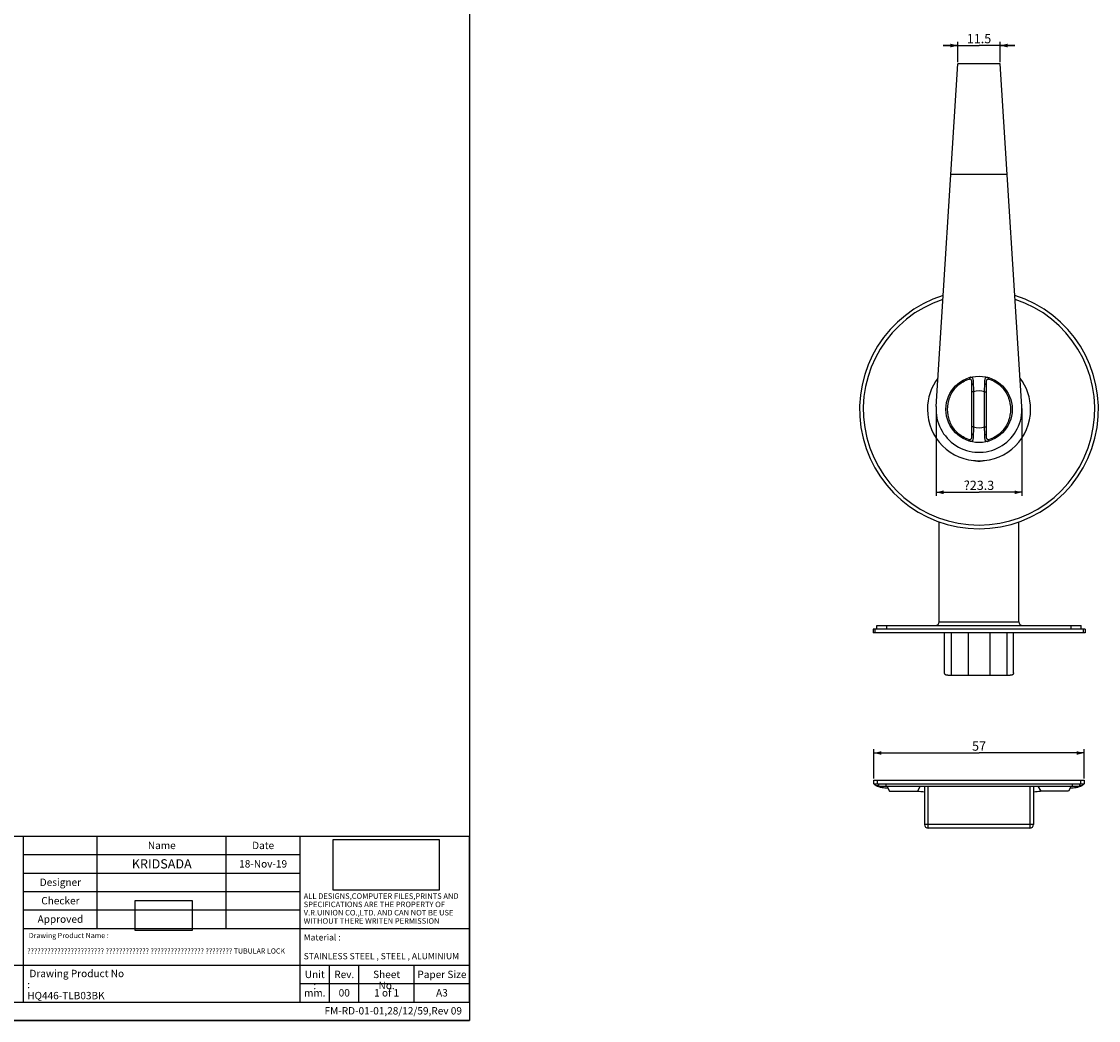
# Model space of a CAD drawing. Units: millimetres. Extents: x -296 to 575, y 7 to 427.
# Drawn here: x 282 to 575, y 9 to 280 of the extents above; entities that cross this region are included whole.
import ezdxf

# ---------------------------------------------------------------- set-up
doc = ezdxf.new("R2010")
doc.units = ezdxf.units.MM
doc.header["$LTSCALE"] = 23.1
doc.layers.get('0').update_dxf_attribs({"linetype": 'CONTINUOUS'})
doc.layers.add('02___PRT_ALL_AXES', color=7, linetype='CONTINUOUS')
doc.styles.get("Standard").update_dxf_attribs({"font": 'txt', "width": 0.8})
doc.styles.add('TEXTSTYLE_2', font='cordiau_0.ttf')
doc.styles.add('TEXTSTYLE_3', font='symbol_iso.ttf')
doc.dimstyles.new('DIMSTYLE_1', dxfattribs={"dimtxt": 2.5, "dimasz": 2, "dimexe": 1, "dimexo": 0.5, "dimtad": 1, "dimdsep": 46, "dimtxsty": 'Standard', "dimblk": '_FILLED', "dimblk1": '_FILLED', "dimblk2": '_FILLED', "dimcen": 0.09, "dimclrt": 5, "dimazin": 2, "dimtp": 0.01, "dimtm": 0.01, "dimtfac": 1, "dimtofl": 0, "dimtmove": 0, "dimatfit": 3, "dimldrblk": '_FILLED', "dimfxl": 0, "dimtolj": 1, "dimarcsym": 0})
doc.dimstyles.new('DIMSTYLE_2', dxfattribs={"dimtxt": 2.5, "dimasz": 2, "dimexe": 1, "dimexo": 0.5, "dimtad": 1, "dimdec": 1, "dimdsep": 46, "dimtxsty": 'Standard', "dimblk": '_FILLED', "dimblk1": '_FILLED', "dimblk2": '_FILLED', "dimcen": 0.09, "dimclrt": 5, "dimazin": 2, "dimtp": 0.01, "dimtm": 0.01, "dimtfac": 1, "dimtdec": 1, "dimtofl": 0, "dimtmove": 0, "dimatfit": 3, "dimldrblk": '_FILLED', "dimfxl": 0, "dimtolj": 1, "dimarcsym": 0})
picture_1 = doc.add_image_def('image1.png', size_in_pixel=(170, 81))
picture_2 = doc.add_image_def('image2.png', size_in_pixel=(91, 48))

# ---------------------------------------------------------------- blocks, each defined once
blk = doc.blocks.new('_FILLED')
at = {"color": 0, "linetype": 'ByBlock'}
blk.add_solid([(0, 0), (-1, 0.25), (-1, -0.25)], dxfattribs=at)
blk = doc.blocks.new('*D18')
at = {"color": 2, "linetype": 'Continuous'}
for p, q in [((513.7, 74.68), (513.7, 82.58)), ((570.7, 74.68), (570.7, 82.58)), ((513.7, 81.58), (542.2, 81.58)), ((570.7, 81.58), (542.2, 81.58))]:
    blk.add_line(p, q, dxfattribs=at)
at = {"color": 2, "linetype": 'Continuous', "xscale": 2, "yscale": 2, "zscale": 2, "rotation": 180}
blk.add_blockref('_FILLED', (513.7, 81.58), dxfattribs=at)
at = {"color": 2, "linetype": 'Continuous', "xscale": 2, "yscale": 2, "zscale": 2}
blk.add_blockref('_FILLED', (570.7, 81.58), dxfattribs=at)
at = {"color": 5, "linetype": 'Continuous', "insert": (542.2, 84.7), "char_height": 2.5, "width": 4, "attachment_point": 2, "line_spacing_factor": 0.9}
blk.add_mtext('57', dxfattribs=at)
blk = doc.blocks.new('*D21')
at = {"color": 2, "linetype": 'Continuous'}
for p, q in [((536.45, 273.56), (532.45, 273.56)), ((532.45, 273.56), (542.2, 273.56)), ((536.45, 269.08), (536.45, 274.56)), ((551.95, 273.56), (542.2, 273.56)), ((547.95, 269.08), (547.95, 274.56)), ((547.95, 273.56), (551.95, 273.56))]:
    blk.add_line(p, q, dxfattribs=at)
at = {"color": 2, "linetype": 'Continuous', "xscale": 2, "yscale": 2, "zscale": 2}
blk.add_blockref('_FILLED', (536.45, 273.56), dxfattribs=at)
at = {"color": 2, "linetype": 'Continuous', "xscale": 2, "yscale": 2, "zscale": 2, "rotation": 180}
blk.add_blockref('_FILLED', (547.95, 273.56), dxfattribs=at)
at = {"color": 5, "linetype": 'Continuous', "insert": (542.2, 276.68), "char_height": 2.5, "width": 8, "attachment_point": 2, "line_spacing_factor": 0.9}
blk.add_mtext('11.5', dxfattribs=at)
blk = doc.blocks.new('*D22')
at = {"color": 2, "linetype": 'Continuous'}
for p, q in [((530.57, 175.07), (530.57, 151.33)), ((553.83, 175.07), (553.83, 151.33)), ((530.57, 152.33), (542.2, 152.33)), ((553.83, 152.33), (542.2, 152.33))]:
    blk.add_line(p, q, dxfattribs=at)
at = {"color": 2, "linetype": 'Continuous', "xscale": 2, "yscale": 2, "zscale": 2, "rotation": 180}
blk.add_blockref('_FILLED', (530.57, 152.33), dxfattribs=at)
at = {"color": 2, "linetype": 'Continuous', "xscale": 2, "yscale": 2, "zscale": 2}
blk.add_blockref('_FILLED', (553.83, 152.33), dxfattribs=at)
at = {"color": 5, "linetype": 'Continuous', "insert": (542.2, 155.46), "char_height": 2.5, "width": 10.249, "attachment_point": 2, "line_spacing_factor": 0.9, "style": 'TEXTSTYLE_3'}
blk.add_mtext('?\\ftxt;23.3', dxfattribs=at)

msp = doc.modelspace()

# ---------------------------------------------------------------- linework, layer by layer
at = {"color": 7, "linetype": 'Continuous'}
for p, q in [((404, 292), (404, 9)), ((530.574, 175.568), (536.451, 268.584)), ((547.951, 268.584), (536.451, 268.584)), ((553.828, 175.568), (547.951, 268.584)), ((549.847, 238.584), (534.556, 238.584)), ((540.201, 181.469), (540.201, 168.199)), ((544.201, 168.199), (544.201, 181.469)), ((540.701, 179.604), (540.201, 179.604)), ((540.701, 179.604), (540.701, 170.064)), ((543.701, 170.064), (543.701, 179.604)), ((543.701, 179.604), (544.201, 179.604)), ((553.851, 174.817), (553.828, 175.568)), ((540.701, 170.064), (540.201, 170.064)), ((543.701, 170.064), (544.201, 170.064)), ((531.401, 117.184), (531.401, 144.289)), ((553.001, 117.184), (553.001, 144.289)), ((531.401, 117.184), (553.001, 117.184)), ((514.451, 116.184), (569.951, 116.184)), ((514.451, 115.184), (514.451, 116.184)), ((517.228, 115.184), (517.228, 116.184)), ((532.851, 103.292), (532.851, 114.184)), ((534.676, 114.184), (534.676, 102.684)), ((539.251, 114.184), (539.251, 102.684)), ((545.151, 114.184), (545.151, 102.684)), ((549.726, 114.184), (549.726, 102.684)), ((551.551, 103.292), (551.551, 114.184)), ((567.174, 115.184), (567.174, 116.184)), ((569.951, 115.184), (569.951, 116.184)), ((533.774, 102.684), (550.628, 102.684)), ((513.701, 74.184), (570.701, 74.184)), ((513.701, 73.184), (513.701, 74.184)), ((513.701, 73.184), (570.701, 73.184)), ((514.701, 73.184), (514.701, 74.184)), ((514.951, 73.184), (514.951, 72.534)), ((516.951, 73.184), (516.951, 72.534)), ((567.451, 73.184), (567.451, 72.534)), ((569.451, 73.184), (569.451, 72.534)), ((569.701, 74.184), (569.701, 73.184)), ((570.701, 74.184), (570.701, 73.184)), ((514.23, 72.804), (514.951, 72.804)), ((514.951, 72.534), (569.451, 72.534)), ((517.179, 72.534), (517.926, 71.184)), ((517.926, 71.184), (525.476, 71.184)), ((526.223, 72.534), (525.476, 71.184)), ((527.401, 72.534), (527.401, 62.184)), ((528.401, 61.184), (528.401, 72.534)), ((556.001, 72.534), (556.001, 61.184)), ((557.001, 72.534), (557.001, 62.184)), ((558.179, 72.534), (558.926, 71.184)), ((566.476, 71.184), (558.926, 71.184)), ((567.223, 72.534), (566.476, 71.184)), ((569.451, 72.804), (570.172, 72.804)), ((557.001, 62.184), (527.401, 62.184)), ((556.001, 61.184), (528.401, 61.184)), ((404, 9), (16, 9))]:
    msp.add_line(p, q, dxfattribs=at)
at = {"color": 2, "linetype": 'Continuous'}
for p, q in [((245, 59), (404, 59)), ((283, 14), (283, 59)), ((303, 34), (303, 59)), ((338, 34), (338, 59)), ((358, 14), (358, 59)), ((404, 14), (404, 59)), ((283, 54), (358, 54)), ((283, 49), (358, 49)), ((283, 44), (358, 44)), ((283, 39), (358, 39)), ((283, 34), (404, 34)), ((245, 24), (404, 24)), ((366, 14), (366, 24)), ((374, 14), (374, 24)), ((389, 14), (389, 24)), ((358, 19), (404, 19)), ((16, 14), (404, 14)), ((245, 14), (404, 14)), ((404, 14), (404, 9)), ((16, 9), (404, 9))]:
    msp.add_line(p, q, dxfattribs=at)
at = {"color": 7, "linetype": 'Continuous'}
msp.add_circle((542.201, 174.834), 9, dxfattribs=at)
for centre, radius, start, end in [((542.201, 174.834), 5, 72.5424, 107.4576), ((542.201, 174.834), 11.65, 176.38479, 359.91907), ((542.201, 174.834), 14, 180, 360), ((542.201, 174.834), 5, 252.5424, 287.4576), ((542.201, 168.297), 7.537, 267.80363, 272.50722), ((530.401, 117.184), 1, 270, 360), ((554.001, 117.184), 1, 180, 270), ((528.401, 62.184), 1, 180, 270), ((556.001, 62.184), 1, 270, 360)]:
    msp.add_arc(centre, radius, start, end, dxfattribs=at)
for centre, major_axis, start_param, end_param in [((516.701, 73.604), (3, 0), -2.5386167, -1.8436015), ((542.201, 116.436), (97.643, 0), -1.8436015, -1.8271338), ((542.201, 116.436), (97.643, 0), -1.7426932, -1.7229657), ((542.201, 116.436), (97.643, 0), -1.4186269, -1.3988994), ((542.201, 116.436), (97.643, 0), -1.3144589, -1.2979911), ((567.701, 73.604), (3, 0), -1.2979911, -0.602976)]:
    msp.add_ellipse(centre, major_axis=major_axis, ratio=0.4699474, start_param=start_param, end_param=end_param, dxfattribs=at)
for points, knots in [([(533.668, 174.834), (533.668, 175.866), (534.022, 177.938), (535.529, 180.583), (537.548, 182.284), (539.006, 182.895), (539.617, 183.064)], [0, 0, 0, 0, 0.285375, 0.567905, 0.8247641, 1, 1, 1, 1]), ([(539.95, 183.548), (539.901, 183.535), (539.805, 183.49), (539.656, 183.338), (539.612, 183.17), (539.617, 183.064)], [0, 0, 0, 0, 0.2422641, 0.4898308, 1, 1, 1, 1]), ([(539.617, 183.064), (539.669, 183.078), (539.774, 183.093), (539.927, 183.033), (540.037, 182.896), (540.11, 182.703), (540.158, 182.456), (540.198, 182.04), (540.201, 181.705), (540.201, 181.469)], [0, 0, 0, 0, 0.0843982, 0.1600116, 0.2440569, 0.3492359, 0.479389, 0.6334999, 1, 1, 1, 1]), ([(539.95, 183.548), (540.009, 183.563), (540.128, 183.577), (540.3, 183.51), (540.426, 183.357), (540.513, 183.14), (540.574, 182.862), (540.628, 182.382), (540.639, 181.994), (540.644, 181.72)], [0, 0, 0, 0, 0.0828244, 0.1577017, 0.2407828, 0.3444118, 0.4732132, 0.6271949, 1, 1, 1, 1]), ([(540.644, 181.72), (540.586, 181.717), (540.477, 181.701), (540.334, 181.649), (540.232, 181.573), (540.201, 181.501), (540.201, 181.469)], [0, 0, 0, 0, 0.3199997, 0.6012682, 0.8249387, 1, 1, 1, 1]), ([(540.644, 181.72), (540.648, 181.555), (540.662, 180.849), (540.682, 180.144), (540.701, 179.604)], [0, 0, 0, 0, 0.2341085, 1, 1, 1, 1]), ([(543.701, 179.604), (543.708, 179.788), (543.731, 180.493), (543.748, 181.199), (543.758, 181.72)], [0, 0, 0, 0, 0.2612557, 1, 1, 1, 1]), ([(543.758, 181.72), (543.763, 181.995), (543.774, 182.382), (543.828, 182.862), (543.889, 183.14), (543.976, 183.357), (544.102, 183.51), (544.274, 183.577), (544.393, 183.563), (544.452, 183.548)], [0, 0, 0, 0, 0.3729666, 0.5269167, 0.6557204, 0.7592993, 0.8423587, 0.9171713, 1, 1, 1, 1]), ([(543.758, 181.72), (543.816, 181.717), (543.925, 181.701), (544.068, 181.649), (544.17, 181.573), (544.201, 181.501), (544.201, 181.469)], [0, 0, 0, 0, 0.3199991, 0.6012671, 0.8249378, 1, 1, 1, 1]), ([(544.201, 181.469), (544.201, 181.705), (544.204, 182.04), (544.244, 182.457), (544.292, 182.703), (544.366, 182.896), (544.475, 183.033), (544.628, 183.093), (544.733, 183.078), (544.785, 183.064)], [0, 0, 0, 0, 0.3667029, 0.5207787, 0.6509366, 0.7560507, 0.8400651, 0.9156068, 1, 1, 1, 1]), ([(544.452, 183.548), (544.501, 183.535), (544.597, 183.49), (544.746, 183.338), (544.79, 183.17), (544.785, 183.064)], [0, 0, 0, 0, 0.2422648, 0.4898316, 1, 1, 1, 1]), ([(544.785, 183.064), (545.396, 182.895), (546.855, 182.284), (548.873, 180.583), (550.38, 177.938), (550.734, 175.866), (550.734, 174.834)], [0, 0, 0, 0, 0.1752234, 0.4320933, 0.714636, 1, 1, 1, 1]), ([(539.617, 166.604), (539.006, 166.773), (537.548, 167.384), (535.529, 169.084), (534.022, 171.73), (533.668, 173.802), (533.668, 174.834)], [0, 0, 0, 0, 0.1752321, 0.4320972, 0.7146369, 1, 1, 1, 1]), ([(550.734, 174.834), (550.734, 173.802), (550.38, 171.73), (548.873, 169.084), (546.854, 167.384), (545.396, 166.773), (544.785, 166.604)], [0, 0, 0, 0, 0.2853865, 0.5679307, 0.8247939, 1, 1, 1, 1]), ([(540.701, 170.064), (540.694, 169.88), (540.671, 169.174), (540.655, 168.469), (540.644, 167.947)], [0, 0, 0, 0, 0.2612443, 1, 1, 1, 1]), ([(543.758, 167.947), (543.755, 168.113), (543.74, 168.818), (543.721, 169.524), (543.701, 170.064)], [0, 0, 0, 0, 0.2341055, 1, 1, 1, 1]), ([(539.95, 166.12), (539.901, 166.133), (539.805, 166.178), (539.656, 166.33), (539.612, 166.497), (539.617, 166.604)], [0, 0, 0, 0, 0.242265, 0.4898318, 1, 1, 1, 1]), ([(540.201, 168.199), (540.201, 167.963), (540.198, 167.628), (540.158, 167.211), (540.11, 166.965), (540.037, 166.772), (539.927, 166.634), (539.774, 166.575), (539.669, 166.59), (539.617, 166.604)], [0, 0, 0, 0, 0.3666678, 0.5207462, 0.6508976, 0.756011, 0.840033, 0.9155871, 1, 1, 1, 1]), ([(540.644, 167.947), (540.639, 167.673), (540.628, 167.285), (540.574, 166.806), (540.513, 166.527), (540.426, 166.311), (540.3, 166.158), (540.128, 166.09), (540.009, 166.105), (539.95, 166.12)], [0, 0, 0, 0, 0.3729063, 0.5268629, 0.6556657, 0.759251, 0.8423228, 0.9171507, 1, 1, 1, 1]), ([(540.644, 167.947), (540.586, 167.951), (540.477, 167.967), (540.334, 168.019), (540.232, 168.094), (540.201, 168.167), (540.201, 168.199)], [0, 0, 0, 0, 0.3199996, 0.6012681, 0.8249387, 1, 1, 1, 1]), ([(543.758, 167.947), (543.816, 167.951), (543.925, 167.967), (544.068, 168.019), (544.17, 168.094), (544.201, 168.167), (544.201, 168.199)], [0, 0, 0, 0, 0.3199996, 0.6012681, 0.8249387, 1, 1, 1, 1]), ([(544.452, 166.12), (544.393, 166.105), (544.274, 166.09), (544.102, 166.158), (543.976, 166.311), (543.889, 166.528), (543.828, 166.806), (543.774, 167.286), (543.763, 167.673), (543.758, 167.947)], [0, 0, 0, 0, 0.0828876, 0.1577844, 0.2409281, 0.3445803, 0.4733985, 0.6273086, 1, 1, 1, 1]), ([(544.785, 166.604), (544.733, 166.59), (544.628, 166.575), (544.475, 166.635), (544.365, 166.772), (544.292, 166.965), (544.244, 167.212), (544.204, 167.628), (544.201, 167.963), (544.201, 168.199)], [0, 0, 0, 0, 0.0844618, 0.1600954, 0.2442021, 0.3493902, 0.4795532, 0.633574, 1, 1, 1, 1]), ([(544.452, 166.12), (544.501, 166.133), (544.597, 166.178), (544.746, 166.33), (544.79, 166.497), (544.785, 166.604)], [0, 0, 0, 0, 0.2422644, 0.4898311, 1, 1, 1, 1]), ([(541.912, 160.766), (541.829, 160.769), (541.669, 160.778), (541.44, 160.798), (541.233, 160.822), (541.077, 160.844), (540.969, 160.862), (540.9, 160.874), (540.842, 160.884), (540.793, 160.894), (540.755, 160.902), (540.729, 160.907), (540.715, 160.91), (540.707, 160.912), (540.704, 160.913), (540.701, 160.914), (540.701, 160.914)], [0, 0, 0, 0, 0.2034245, 0.3939354, 0.5660688, 0.7149213, 0.7792201, 0.8360879, 0.8851064, 0.9258578, 0.9579356, 0.9810867, 0.9892648, 0.9951521, 0.9987312, 1, 1, 1, 1]), ([(543.701, 160.914), (543.701, 160.914), (543.698, 160.913), (543.695, 160.912), (543.688, 160.911), (543.674, 160.907), (543.65, 160.902), (543.613, 160.895), (543.566, 160.885), (543.51, 160.875), (543.444, 160.863), (543.339, 160.846), (543.189, 160.824), (542.989, 160.8), (542.767, 160.78), (542.611, 160.771), (542.531, 160.767)], [0, 0, 0, 0, 0.0012626, 0.0048187, 0.0106678, 0.0187933, 0.041799, 0.073683, 0.1141993, 0.1629631, 0.2195802, 0.2836532, 0.4321859, 0.6043242, 0.7953418, 1, 1, 1, 1]), ([(533.774, 102.684), (533.638, 102.684), (533.446, 102.695), (533.214, 102.757), (533.08, 102.822), (532.975, 102.909), (532.874, 103.059), (532.851, 103.199), (532.851, 103.292)], [0, 0, 0, 0, 0.3236412, 0.4558694, 0.5718848, 0.6770451, 0.7786285, 1, 1, 1, 1]), ([(551.551, 103.292), (551.551, 103.199), (551.529, 103.059), (551.427, 102.909), (551.322, 102.822), (551.188, 102.757), (550.956, 102.695), (550.764, 102.684), (550.628, 102.684)], [0, 0, 0, 0, 0.2213715, 0.3229548, 0.4281151, 0.5441306, 0.6763588, 1, 1, 1, 1]), ([(513.701, 73.184), (513.713, 73.175), (513.887, 73.045), (514.063, 72.918), (514.23, 72.804)], [0, 0, 0, 0, 0.0686333, 1, 1, 1, 1]), ([(570.172, 72.804), (570.246, 72.855), (570.424, 72.979), (570.599, 73.108), (570.701, 73.184)], [0, 0, 0, 0, 0.4143802, 1, 1, 1, 1])]:
    msp.add_open_spline(points, degree=3, knots=knots, dxfattribs=at)
at = {"layer": '02___PRT_ALL_AXES', "color": 7, "linetype": 'Continuous'}
for p, q in [((570.951, 115.184), (513.451, 115.184)), ((513.451, 115.184), (513.451, 114.184)), ((570.951, 114.184), (513.451, 114.184)), ((513.951, 115.184), (513.951, 114.184)), ((570.451, 115.184), (570.451, 114.184)), ((570.951, 115.184), (570.951, 114.184))]:
    msp.add_line(p, q, dxfattribs=at)
for radius, start, end in [(32.4, 107.45926, 72.54074), (31.4, 108.16633, 71.83367), (14, 142.70948, 180), (14, 0, 37.29052)]:
    msp.add_arc((542.201, 174.834), radius, start, end, dxfattribs=at)

# ---------------------------------------------------------------- texts
at = {"color": 5, "linetype": 'Continuous', "line_spacing_factor": 0.9, "style": 'TEXTSTYLE_2'}
for s, insert, char_height, width, attachment_point in [('Name', (320.5, 57.5), 2, 7.45455, 2), ('Date', (348, 57.5), 2, 5.89773, 2), ('18-Nov-19', (348, 52.5), 2, 13.05682, 2), ('Designer', (293, 47.5), 2, 11.375, 2), ('Checker', (293, 42.5), 2, 10.60227, 2), ('ALL DESIGNS,COMPUTER FILES,PRINTS AND\\PSPECIFICATIONS ARE THE PROPERTY OF\\PV.R.UINION CO.,LTD. AND CAN NOT BE USE\\PWITHOUT THERE WRITEN PERMISSION ', (359, 43.5), 1.5, 44.30114, 1), ('Approved', (293, 37.5), 2, 12.42045, 2), (' Drawing Product Name :\\P \\P ??????????????????????? ????????????? ???????????????? ???????? TUBULAR LOCK', (284, 32.75), 1.4, 71.47955, 1), ('Material :\\P \\PSTAINLESS STEEL , STEEL , ALUMINIUM', (359, 32.4), 1.7, 44.28693, 1), (' Drawing Product No :\\P \\P HQ446-TLB03BK', (284, 22.75), 2, 27.61364, 1), ('Unit :', (362, 22.5), 2, 6.51136, 2), ('Rev.', (370, 22.5), 2, 5.59091, 2), ('Sheet No.', (381.5, 22.5), 2, 12.26136, 2), ('Paper Size', (396.5, 22.5), 2, 13.51136, 2), ('00', (370, 17.5), 2, 3.11364, 2), ('1 of 1', (381.5, 17.5), 2, 6.98864, 2), ('A3', (396.5, 17.5), 2, 3.42045, 2), ('mm.', (362, 17.5), 2, 5.43182, 2), ('FM-RD-01-01,28/12/59,Rev 09', (364.655, 12.621), 2, 37.92045, 1)]:
    msp.add_mtext(s, dxfattribs=dict(at, insert=insert, char_height=char_height, width=width, attachment_point=attachment_point))
at = {"color": 5, "linetype": 'Continuous', "insert": (320.5, 52.75), "char_height": 2.5, "width": 18, "attachment_point": 2, "line_spacing_factor": 0.9}
msp.add_mtext('KRIDSADA ', dxfattribs=at)

# ---------------------------------------------------------------- dimensions: what is measured, and where the dimension line sits
at = {"color": 2, "linetype": 'Continuous'}
for base, p1, p2, picture, middle in [((536.451, 273.56), (547.951, 268.584), (536.451, 268.584), '*D21', (542.514, 273.56)), ((513.701, 81.578), (570.701, 74.184), (513.701, 74.184), '*D18', (542.201, 81.578))]:
    dim = msp.add_linear_dim(base=base, p1=p1, p2=p2, angle=180, dimstyle='DIMSTYLE_1', dxfattribs=at)
    dim.commit()
    dim.dimension.update_dxf_attribs({"geometry": picture, "text_midpoint": middle, "dimtype": 160})
dim = msp.add_linear_dim(base=(553.828, 152.333), p1=(530.574, 175.568), p2=(553.828, 175.568), text='?<>', dimstyle='DIMSTYLE_2', dxfattribs=at)
dim.commit()
dim.dimension.update_dxf_attribs({"geometry": '*D22', "text_midpoint": (542.201, 152.333), "dimtype": 160})

# ---------------------------------------------------------------- referenced raster images: frames only (the image files are external)
at = {"color": 7, "linetype": 'Continuous'}
image = msp.add_image(picture_1, insert=(367.003, 44.377), size_in_units=(28.787, 13.716), dxfattribs=at)
image.dxf.flags = 9
image = msp.add_image(picture_2, insert=(313.299, 33.401), size_in_units=(15.409, 8.128), dxfattribs=at)
image.dxf.flags = 9

doc.saveas('drawing.dxf')
